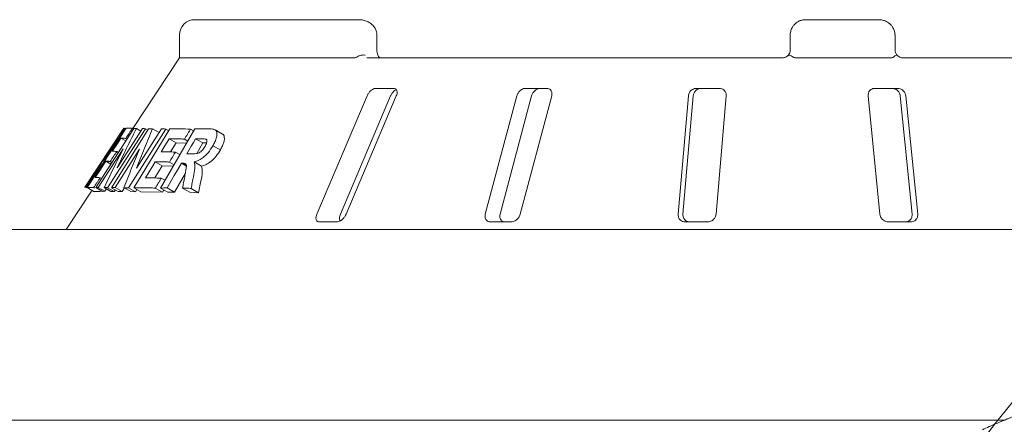
# Paper-space layout 'Blatt3' of a CAD drawing. Units: millimetres. Extents: x 5 to 415, y 5 to 292.
# Drawn here: x 272 to 298, y 212 to 223 of the extents above; entities that cross this region are included whole.
import ezdxf

# ---------------------------------------------------------------- set-up
doc = ezdxf.new("R2010")
doc.units = ezdxf.units.MM

psp = doc.layouts.new('Blatt3')

# ---------------------------------------------------------------- hatches: boundary and pattern name
at = {"linetype": 'Continuous', "lineweight": 0}
h = psp.add_hatch(dxfattribs=at)
h.set_pattern_fill('DIN 201 stal i żeliwo stalowe', style=0, pattern_type=2)
h.set_pattern_definition([(45, (0, 0), (-13.4704, 13.4704), []), (45, (4.49, 2e-323), (-13.4704, 13.4704), []), (45, (8.98, 4e-323), (-13.4704, 13.4704), []), (45, (13.47, 6e-323), (-13.4704, 13.4704), [])])
edge = h.paths.add_edge_path(flags=0)
edge.add_spline(control_points=[(329.0994, 186.6534), (329.0994, 186.6534), (329.0982, 186.6534), (329.0958, 186.6534), (329.0921, 186.6533), (329.0855, 186.6533), (329.0766, 186.6532), (329.0677, 186.6531), (329.0563, 186.653), (329.0431, 186.6528), (329.03, 186.6527), (329.0149, 186.6526), (328.9991, 186.6525), (328.9832, 186.6524), (328.9662, 186.6523), (328.9494, 186.6522)], knot_values=[0, 0, 0, 0, 0.0003313, 0.0003313, 0.0003313, 0.0008391, 0.0008391, 0.0008391, 0.0013469, 0.0013469, 0.0013469, 0.0018547, 0.0018547, 0.0018547, 0.0023625, 0.0023625, 0.0023625, 0.0023625], weights=[1, 1, 1, 1, 1, 1, 1, 1, 1, 1, 1, 1, 1, 1, 1, 1], degree=3, periodic=0)
edge.add_spline(control_points=[(328.9494, 186.6522), (327.713, 186.6464), (323.3549, 186.9998), (316.0191, 189.1421), (306.8833, 185.7642), (296.7787, 184.7437), (289.1198, 192.8681), (291.8141, 201.3267), (292.4823, 208.7887), (296.2035, 211.3087), (297.6019, 211.9519)], knot_values=[0.4608419, 0.4608419, 0.4608419, 0.4608419, 0.4873373, 0.5554924, 0.6152913, 0.6911831, 0.7586632, 0.8082253, 0.8723575, 0.904021, 0.904021, 0.904021, 0.904021], weights=[1, 1, 1, 1, 1, 1, 1, 1, 1, 1, 1], degree=3, periodic=0)
edge.add_spline(control_points=[(297.6019, 211.9519), (297.672, 211.9841), (297.7436, 212.0164), (297.8108, 212.046), (297.8388, 212.0584), (297.8666, 212.0705), (297.8911, 212.0812), (297.9027, 212.0862), (297.9137, 212.091), (297.9225, 212.0948), (297.9278, 212.0971), (297.9323, 212.099), (297.9352, 212.1003), (297.9376, 212.1013), (297.9389, 212.1019), (297.9389, 212.1019)], knot_values=[0, 0, 0, 0, 0.0023153, 0.0023153, 0.0023153, 0.0032749, 0.0032749, 0.0032749, 0.0037285, 0.0037285, 0.0037285, 0.004, 0.004, 0.004, 0.0042174, 0.0042174, 0.0042174, 0.0042174], weights=[1, 1, 1, 1, 1, 1, 1, 1, 1, 1, 1, 1, 1, 1, 1, 1], degree=3, periodic=0)
edge.add_spline(control_points=[(297.9389, 212.1019), (297.9389, 212.1019), (297.9385, 212.1017), (297.9378, 212.1014), (297.9361, 212.1007), (297.9323, 212.099), (297.9274, 212.0969), (297.9225, 212.0948), (297.9165, 212.0922), (297.91, 212.0894), (297.8942, 212.0825), (297.8753, 212.0743), (297.8559, 212.0659), (297.839, 212.0585), (297.8214, 212.0507), (297.8036, 212.0428), (297.7385, 212.0141), (297.6695, 211.983), (297.6019, 211.9519)], knot_values=[0, 0, 0, 0, 0.0001172, 0.0001172, 0.0001172, 0.0004123, 0.0004123, 0.0004123, 0.0007019, 0.0007019, 0.0007019, 0.001414, 0.001414, 0.001414, 0.0020331, 0.0020331, 0.0020331, 0.0043202, 0.0043202, 0.0043202, 0.0043202], weights=[1, 1, 1, 1, 1, 1, 1, 1, 1, 1, 1, 1, 1, 1, 1, 1, 1, 1, 1], degree=3, periodic=0)
edge.add_spline(control_points=[(297.6019, 211.9519), (296.5761, 211.4801), (295.6411, 210.9063), (294.8716, 210.2019)], knot_values=[0.095979, 0.095979, 0.095979, 0.095979, 0.1192037, 0.1192037, 0.1192037, 0.1192037], weights=[1, 1, 1, 1], degree=3, periodic=0)
edge.add_spline(control_points=[(294.8716, 210.2019), (295.6411, 210.9063), (296.5761, 211.4801), (297.6019, 211.9519)], knot_values=[0.8807963, 0.8807963, 0.8807963, 0.8807963, 0.904021, 0.904021, 0.904021, 0.904021], weights=[1, 1, 1, 1], degree=3, periodic=0)
edge.add_spline(control_points=[(297.6019, 211.9519), (297.7182, 212.0053), (297.837, 212.0581), (297.9493, 212.1064), (297.9791, 212.1192), (298.0086, 212.1317), (298.0369, 212.1437), (298.0693, 212.1574), (298.101, 212.1707), (298.1276, 212.1817), (298.1384, 212.1862), (298.1484, 212.1903), (298.1565, 212.1937), (298.1648, 212.1971), (298.1714, 212.1998), (298.1744, 212.2011), (298.1756, 212.2016), (298.1763, 212.2019), (298.1763, 212.2019)], knot_values=[0, 0, 0, 0, 0.0038399, 0.0038399, 0.0038399, 0.0048476, 0.0048476, 0.0048476, 0.0060037, 0.0060037, 0.0060037, 0.0064663, 0.0064663, 0.0064663, 0.0069377, 0.0069377, 0.0069377, 0.0071344, 0.0071344, 0.0071344, 0.0071344], weights=[1, 1, 1, 1, 1, 1, 1, 1, 1, 1, 1, 1, 1, 1, 1, 1, 1, 1, 1], degree=3, periodic=0)
edge.add_spline(control_points=[(298.1763, 212.2019), (298.1763, 212.2019), (298.1741, 212.201), (298.1703, 212.1994), (298.1655, 212.1974), (298.1581, 212.1944), (298.1495, 212.1908), (298.135, 212.1848), (298.1167, 212.1772), (298.0976, 212.1692), (298.0563, 212.152), (298.0095, 212.1322), (297.9623, 212.1119), (297.8463, 212.0622), (297.7226, 212.0074), (297.6019, 211.9519)], knot_values=[0, 0, 0, 0, 0.0003565, 0.0003565, 0.0003565, 0.0008027, 0.0008027, 0.0008027, 0.0015574, 0.0015574, 0.0015574, 0.0031894, 0.0031894, 0.0031894, 0.007236, 0.007236, 0.007236, 0.007236], weights=[1, 1, 1, 1, 1, 1, 1, 1, 1, 1, 1, 1, 1, 1, 1, 1], degree=3, periodic=0)
edge.add_spline(control_points=[(297.6019, 211.9519), (296.2035, 211.3087), (292.4823, 208.7887), (291.8141, 201.3267), (289.1198, 192.8681), (296.7787, 184.7437), (306.8833, 185.7642), (316.0191, 189.1421), (323.3549, 186.9998), (327.713, 186.6464), (328.9494, 186.6522)], knot_values=[0.095979, 0.095979, 0.095979, 0.095979, 0.1276425, 0.1917747, 0.2413368, 0.3088169, 0.3847087, 0.4445076, 0.5126627, 0.5391581, 0.5391581, 0.5391581, 0.5391581], weights=[1, 1, 1, 1, 1, 1, 1, 1, 1, 1, 1], degree=3, periodic=0)
edge.add_spline(control_points=[(328.9494, 186.6522), (328.9774, 186.6523), (329.0058, 186.6525), (329.0322, 186.6527), (329.0586, 186.653), (329.0838, 186.6532), (329.1056, 186.6535), (329.1275, 186.6537), (329.1466, 186.654), (329.1614, 186.6542), (329.1763, 186.6544), (329.1872, 186.6546), (329.1933, 186.6547), (329.1974, 186.6548), (329.1994, 186.6548), (329.1994, 186.6548)], knot_values=[0, 0, 0, 0, 0.0008394, 0.0008394, 0.0008394, 0.0016789, 0.0016789, 0.0016789, 0.0025184, 0.0025184, 0.0025184, 0.0033579, 0.0033579, 0.0033579, 0.0039055, 0.0039055, 0.0039055, 0.0039055], weights=[1, 1, 1, 1, 1, 1, 1, 1, 1, 1, 1, 1, 1, 1, 1, 1], degree=3, periodic=0)
edge.add_spline(control_points=[(329.1994, 186.6548), (329.1994, 186.6548), (329.1946, 186.6547), (329.1853, 186.6546), (329.1761, 186.6544), (329.1621, 186.6542), (329.1447, 186.654), (329.1272, 186.6537), (329.1057, 186.6535), (329.082, 186.6532), (329.0582, 186.653), (329.0316, 186.6527), (329.0043, 186.6525), (328.9864, 186.6524), (328.9679, 186.6523), (328.9494, 186.6522)], knot_values=[0, 0, 0, 0, 0.0008394, 0.0008394, 0.0008394, 0.0016787, 0.0016787, 0.0016787, 0.0025181, 0.0025181, 0.0025181, 0.0033576, 0.0033576, 0.0033576, 0.0039055, 0.0039055, 0.0039055, 0.0039055], weights=[1, 1, 1, 1, 1, 1, 1, 1, 1, 1, 1, 1, 1, 1, 1, 1], degree=3, periodic=0)
edge.add_spline(control_points=[(328.9494, 186.6522), (327.713, 186.6464), (326.225, 186.7671), (324.7208, 186.9996), (324.4494, 187.0442)], knot_values=[0.4608419, 0.4608419, 0.4608419, 0.4608419, 0.4873373, 0.4931601, 0.4931601, 0.4931601, 0.4931601], weights=[1, 1, 1, 1, 1], degree=3, periodic=0)
edge.add_spline(control_points=[(324.4494, 187.0442), (324.7208, 186.9996), (326.225, 186.7671), (327.713, 186.6464), (328.9494, 186.6522)], knot_values=[0.5068399, 0.5068399, 0.5068399, 0.5068399, 0.5126627, 0.5391581, 0.5391581, 0.5391581, 0.5391581], weights=[1, 1, 1, 1, 1], degree=3, periodic=0)
edge.add_spline(control_points=[(328.9494, 186.6522), (328.9605, 186.6523), (328.9716, 186.6523), (328.9824, 186.6524), (328.9988, 186.6525), (329.0147, 186.6526), (329.029, 186.6527), (329.0432, 186.6528), (329.0561, 186.653), (329.0666, 186.6531), (329.0771, 186.6532), (329.0854, 186.6533), (329.091, 186.6533), (329.0965, 186.6534), (329.0994, 186.6534), (329.0994, 186.6534)], knot_values=[0, 0, 0, 0, 0.0003314, 0.0003314, 0.0003314, 0.0008392, 0.0008392, 0.0008392, 0.0013469, 0.0013469, 0.0013469, 0.0018547, 0.0018547, 0.0018547, 0.0023625, 0.0023625, 0.0023625, 0.0023625], weights=[1, 1, 1, 1, 1, 1, 1, 1, 1, 1, 1, 1, 1, 1, 1, 1], degree=3, periodic=0)

# ---------------------------------------------------------------- linework, layer by layer
at = {"color": 7, "linetype": 'Continuous', "lineweight": 15}
for p, q in [((281.2584, 222.7019), (276.9684, 222.7019)), ((294.8825, 222.7019), (292.9684, 222.7019)), ((276.5684, 222.3019), (276.5684, 221.7019)), ((281.7385, 221.9019), (281.7385, 222.3019)), ((292.5684, 221.9019), (292.5684, 222.3019)), ((295.3149, 221.9019), (295.3149, 222.3019)), ((276.5684, 221.7019), (275.3429, 219.845)), ((276.5684, 221.7019), (281.1504, 221.7019)), ((281.4732, 221.7019), (292.3684, 221.7019)), ((292.5035, 221.7571), (292.5303, 221.7871)), ((292.7167, 221.7019), (295.2007, 221.7019)), ((295.5249, 221.7019), (305.7354, 221.7019)), ((282.176, 220.9019), (281.7164, 220.9019)), ((286.1875, 220.9019), (285.6383, 220.9019)), ((290.7089, 220.9019), (290.114, 220.9019)), ((295.3788, 220.9019), (294.7858, 220.9019)), ((281.4814, 220.7019), (280.1657, 217.6019)), ((280.7821, 217.6019), (282.0978, 220.7019)), ((280.9318, 217.6019), (282.2474, 220.7019)), ((285.404, 220.7019), (284.5797, 217.6019)), ((284.9659, 217.6019), (285.7903, 220.7019)), ((285.495, 217.6019), (286.3194, 220.7019)), ((289.8991, 220.7019), (289.632, 217.6019)), ((289.7571, 217.6019), (290.0243, 220.7019)), ((290.6234, 217.6019), (290.8906, 220.7019)), ((294.6075, 220.7019), (294.9189, 217.6019)), ((295.45, 220.7019), (295.7614, 217.6019)), ((295.9072, 217.6019), (295.5959, 220.7019)), ((275.1108, 219.8565), (274.0879, 218.3066)), ((274.1506, 218.3011), (275.1688, 219.8537)), ((274.3725, 218.2999), (275.3703, 219.8454)), ((275.6803, 219.8421), (274.6823, 218.2968)), ((274.7864, 218.2968), (275.7567, 219.8398)), ((274.9334, 218.8159), (275.5996, 219.8482)), ((275.1578, 219.8369), (275.1202, 219.8586)), ((275.1634, 219.86), (275.1387, 219.8479)), ((276.206, 219.8355), (275.2355, 218.2927)), ((275.3537, 219.8613), (275.3308, 219.8602)), ((275.3326, 219.851), (275.3627, 219.8336)), ((275.3759, 218.2923), (276.3131, 219.8368)), ((275.4394, 219.8499), (275.5569, 219.782)), ((275.4445, 218.8111), (276.0924, 219.8416)), ((275.6803, 219.8421), (275.7374, 219.8092)), ((275.8604, 219.8439), (276.0396, 219.7405)), ((276.0713, 218.2876), (276.9696, 219.8383)), ((276.206, 219.8355), (276.291, 219.7865)), ((276.857, 219.8313), (276.9383, 219.7843)), ((277.6946, 219.7011), (277.501, 219.8128)), ((275.0339, 219.5952), (275.1613, 219.5216)), ((275.1603, 219.5884), (275.1924, 219.5698)), ((276.2956, 219.579), (276.4795, 219.4728)), ((276.6985, 219.5703), (276.7853, 219.5202)), ((277.1787, 219.4702), (276.989, 219.5797)), ((275.0894, 219.3121), (274.4389, 218.304)), ((274.8621, 219.4184), (274.8775, 219.4095)), ((275.5185, 219.307), (274.8859, 218.3005)), ((276.4795, 219.4728), (276.3344, 219.2334)), ((276.7536, 219.4656), (276.4795, 219.4728)), ((277.1787, 219.4702), (277.0183, 219.1931)), ((277.2798, 219.4701), (277.1787, 219.4702)), ((277.4434, 219.3982), (277.638, 219.2858)), ((274.9243, 219.2455), (274.9671, 219.2208)), ((276.4611, 219.2292), (276.5828, 219.159)), ((274.5158, 218.9546), (274.0888, 218.3076)), ((274.555, 218.9925), (274.5906, 218.972)), ((274.6366, 218.9892), (274.7684, 218.9131)), ((274.7527, 218.9838), (274.7974, 218.958)), ((276.114, 218.8699), (275.9215, 218.5526)), ((275.9301, 218.9761), (276.114, 218.8699)), ((276.4047, 218.8632), (276.114, 218.8699)), ((276.3032, 218.9692), (276.4253, 218.8987)), ((276.6178, 218.9385), (276.7475, 218.8636)), ((276.6539, 218.9391), (276.7449, 218.8866)), ((276.951, 218.974), (277.1434, 218.8629)), ((274.4907, 218.5596), (274.5268, 218.5388)), ((276.0916, 218.5464), (276.1887, 218.4903)), ((276.7214, 218.6801), (276.4327, 218.1815)), ((274.0888, 218.3076), (274.088, 218.3066)), ((274.1506, 218.3011), (274.3246, 218.2007)), ((274.3191, 218.298), (274.3406, 218.2855)), ((274.3725, 218.2999), (274.548, 218.1986)), ((274.4389, 218.304), (274.6149, 218.2024)), ((274.5958, 218.3027), (274.7729, 218.2005)), ((274.6569, 218.2675), (274.6149, 218.2024)), ((274.6823, 218.2968), (274.8601, 218.1942)), ((274.7864, 218.2968), (274.9649, 218.1937)), ((274.8883, 218.2379), (274.8601, 218.1942)), ((274.8859, 218.3005), (275.0651, 218.197)), ((275.125, 218.2923), (275.0651, 218.197)), ((275.1136, 218.2989), (275.2945, 218.1945)), ((275.2355, 218.2927), (275.4173, 218.1877)), ((275.3759, 218.2923), (275.5588, 218.1867)), ((275.4545, 218.2468), (275.4173, 218.1877)), ((275.9338, 218.2863), (276.121, 218.1782)), ((276.0713, 218.2876), (276.2597, 218.1789)), ((276.1573, 218.238), (276.121, 218.1782)), ((276.243, 218.2911), (276.4327, 218.1815)), ((276.649, 218.2871), (276.8421, 218.1755)), ((276.8719, 218.2781), (277.067, 218.1654)), ((277.128, 218.4736), (277.067, 218.1654)), ((274.2615, 218.2064), (273.5984, 217.2019)), ((274.2623, 218.2074), (274.2619, 218.2061)), ((274.3072, 218.1989), (274.2847, 218.2065)), ((274.4942, 218.1968), (274.3246, 218.2007)), ((274.6149, 218.2024), (274.548, 218.1986)), ((274.8601, 218.1942), (274.7729, 218.2005)), ((275.0651, 218.197), (274.9649, 218.1937)), ((275.4173, 218.1877), (275.2945, 218.1945)), ((276.121, 218.1782), (275.5588, 218.1867)), ((276.4327, 218.1815), (276.2597, 218.1789)), ((277.067, 218.1654), (276.8421, 218.1755)), ((264.5184, 217.2019), (312.8861, 217.2019)), ((280.2313, 217.4019), (280.691, 217.4019)), ((284.7079, 217.4019), (285.2571, 217.4019)), ((289.8125, 217.4019), (290.4073, 217.4019)), ((295.1373, 217.4019), (295.7303, 217.4019)), ((298.1763, 212.2019), (264.9184, 212.2019))]:
    psp.add_line(p, q, dxfattribs=at)
at = {"color": 7, "linetype": 'Continuous', "lineweight": 15, "flags": 128}
for points in [[(275.0339, 219.5952), (274.9774, 219.5091), (274.8928, 219.38), (274.8082, 219.2509)], [(276.2956, 219.579), (276.2437, 219.4933), (276.1657, 219.3648), (276.0878, 219.2363)], [(276.989, 219.5797), (276.932, 219.4813), (276.8751, 219.383), (276.7611, 219.1862)], [(274.6366, 218.9892), (274.5674, 218.8836), (274.4982, 218.778), (274.3597, 218.5668)], [(275.9301, 218.9761), (275.8663, 218.871), (275.7705, 218.7132), (275.6748, 218.5554)], [(276.6178, 218.9385), (276.5241, 218.7766), (276.4304, 218.6148), (276.243, 218.2911)]]:
    psp.add_lwpolyline(points, dxfattribs=at)
at = {"color": 7, "linetype": 'Continuous', "lineweight": 0}
psp.add_circle((317.4684, 196.8539), 24.7826, dxfattribs=at)
at = {"color": 7, "linetype": 'Continuous', "lineweight": 15}
psp.add_arc((276.9684, 222.3019), 0.4, 90, 180, dxfattribs=at)
for points, knots in [([(281.7358, 222.3017), (281.7349, 222.3301), (281.7328, 222.3913), (281.6947, 222.4784), (281.6356, 222.5571), (281.557, 222.6212), (281.4607, 222.6694), (281.3586, 222.6973), (281.2891, 222.7005), (281.2584, 222.7019)], [0, 0, 0, 0, 0.1220275, 0.2637783, 0.402672, 0.5460569, 0.6991199, 0.8666826, 1, 1, 1, 1]), ([(292.5684, 222.3019), (292.5685, 222.3061), (292.5689, 222.3468), (292.582, 222.422), (292.6221, 222.5081), (292.6861, 222.5922), (292.77, 222.656), (292.8578, 222.6885), (292.9115, 222.6983), (292.9381, 222.7009), (292.9521, 222.7016), (292.9596, 222.7018), (292.9637, 222.7018), (292.9659, 222.7019), (292.9673, 222.7019), (292.9681, 222.7019), (292.9684, 222.7019)], [0, 0, 0, 0, 0.0189268, 0.1835155, 0.3390625, 0.451557, 0.6795325, 0.840738, 0.9157348, 0.9547814, 0.975639, 0.9868605, 0.9929104, 0.9961743, 0.9980777, 1, 1, 1, 1]), ([(294.8825, 222.7019), (294.8829, 222.7019), (294.8838, 222.7019), (294.8853, 222.7019), (294.8876, 222.7018), (294.892, 222.7018), (294.9001, 222.7016), (294.9151, 222.7009), (294.9436, 222.6983), (295.0013, 222.6885), (295.0955, 222.656), (295.1857, 222.5922), (295.2543, 222.5081), (295.2973, 222.422), (295.3114, 222.3468), (295.3118, 222.3061), (295.3119, 222.3019)], [0, 0, 0, 0, 0.0019223, 0.0038257, 0.0070896, 0.0131395, 0.024361, 0.0452186, 0.0842652, 0.159262, 0.3204675, 0.548443, 0.6609375, 0.8164845, 0.9810732, 1, 1, 1, 1]), ([(281.8203, 221.7023), (281.8198, 221.7019), (281.819, 221.7011), (281.7983, 221.7143), (281.772, 221.7496), (281.7503, 221.8036), (281.7383, 221.8583), (281.7398, 221.892), (281.7403, 221.9018)], [0, 0, 0, 0, 0.2239171, 0.4133656, 0.5790062, 0.7488216, 0.9267698, 1, 1, 1, 1]), ([(292.5204, 221.7718), (292.5218, 221.7735), (292.5376, 221.7924), (292.5619, 221.8345), (292.5662, 221.8794), (292.5684, 221.9019)], [0, 0, 0, 0, 0.04689072, 0.52345044, 1, 1, 1, 1]), ([(295.3615, 221.7774), (295.3537, 221.7861), (295.3295, 221.8132), (295.3145, 221.8665), (295.3155, 221.907), (295.3159, 221.9225)], [0, 0, 0, 0, 0.2268776, 0.7058646, 1, 1, 1, 1]), ([(281.2104, 221.7219), (281.2004, 221.7161), (281.1794, 221.704), (281.1603, 221.7026), (281.1504, 221.7019)], [0, 0, 0, 0, 0.475957, 1, 1, 1, 1]), ([(281.2104, 221.7219), (281.2289, 221.7329), (281.2659, 221.7548), (281.3305, 221.7735), (281.3861, 221.7782), (281.418, 221.7745), (281.4301, 221.7719), (281.4304, 221.7718)], [0, 0, 0, 0, 0.2692573, 0.5383994, 0.8116832, 0.9954914, 1, 1, 1, 1]), ([(292.3684, 221.7019), (292.3844, 221.7029), (292.4044, 221.7043), (292.442, 221.7147), (292.4833, 221.7342), (292.5073, 221.7586), (292.5204, 221.7718)], [0, 0, 0, 0, 0.2378406, 0.2964984, 0.6169123, 1, 1, 1, 1]), ([(292.6445, 221.7219), (292.628, 221.7329), (292.5951, 221.7549), (292.5553, 221.7735), (292.5311, 221.7782), (292.5227, 221.7745), (292.5205, 221.7719), (292.5204, 221.7718)], [0, 0, 0, 0, 0.2694389, 0.5387621, 0.8120572, 0.9954914, 1, 1, 1, 1]), ([(292.7167, 221.7019), (292.7043, 221.7026), (292.6808, 221.704), (292.6569, 221.7136), (292.6464, 221.7206), (292.6445, 221.7219)], [0, 0, 0, 0, 0.4812557, 0.9062959, 1, 1, 1, 1]), ([(295.2695, 221.7219), (295.26, 221.7161), (295.2398, 221.704), (295.2141, 221.7026), (295.2007, 221.7019)], [0, 0, 0, 0, 0.475957, 1, 1, 1, 1]), ([(295.2695, 221.7219), (295.2841, 221.7329), (295.3132, 221.7548), (295.3434, 221.7735), (295.3578, 221.7782), (295.3597, 221.7745), (295.3593, 221.7719), (295.3593, 221.7718)], [0, 0, 0, 0, 0.2692573, 0.5383994, 0.8116832, 0.9954914, 1, 1, 1, 1]), ([(295.3593, 221.7718), (295.3596, 221.7716), (295.3743, 221.758), (295.4056, 221.7341), (295.4584, 221.7107), (295.4996, 221.7025), (295.5192, 221.702), (295.5249, 221.7019)], [0, 0, 0, 0, 0.0069748, 0.3829264, 0.7031582, 0.9137683, 1, 1, 1, 1]), ([(281.7164, 220.9019), (281.7086, 220.9014), (281.6863, 220.9001), (281.645, 220.8855), (281.5952, 220.854), (281.546, 220.8074), (281.5064, 220.7543), (281.4888, 220.7175), (281.4814, 220.7019)], [0, 0, 0, 0, 0.0873073, 0.2521913, 0.4232162, 0.6147711, 0.8371543, 1, 1, 1, 1]), ([(282.0978, 220.7019), (282.1086, 220.7235), (282.1326, 220.7716), (282.1847, 220.8334), (282.2265, 220.8613), (282.2425, 220.872)], [0, 0, 0, 0, 0.335298, 0.74451, 1, 1, 1, 1]), ([(282.2474, 220.7019), (282.2551, 220.7236), (282.272, 220.7719), (282.269, 220.8343), (282.2438, 220.8796), (282.2103, 220.8996), (282.1845, 220.9013), (282.176, 220.9019)], [0, 0, 0, 0, 0.2271985, 0.5045488, 0.70268419, 0.90180797, 1, 1, 1, 1]), ([(285.6383, 220.9019), (285.6291, 220.9014), (285.6026, 220.9001), (285.5564, 220.8855), (285.504, 220.854), (285.456, 220.8074), (285.4212, 220.7543), (285.4092, 220.7175), (285.404, 220.7019)], [0, 0, 0, 0, 0.08730733, 0.2521913, 0.42321624, 0.61477114, 0.83715425, 1, 1, 1, 1]), ([(285.7903, 220.7019), (285.7979, 220.7236), (285.8149, 220.7719), (285.8654, 220.8343), (285.9287, 220.8796), (285.9828, 220.8996), (286.0141, 220.9013), (286.0245, 220.9019)], [0, 0, 0, 0, 0.2272546, 0.5046058, 0.7025958, 0.9015691, 1, 1, 1, 1]), ([(286.3194, 220.7019), (286.3232, 220.7236), (286.3319, 220.7719), (286.3136, 220.8343), (286.2731, 220.8796), (286.2287, 220.8996), (286.1978, 220.9013), (286.1875, 220.9019)], [0, 0, 0, 0, 0.2271985, 0.5045488, 0.7026842, 0.901808, 1, 1, 1, 1]), ([(290.114, 220.9019), (290.1041, 220.9014), (290.0754, 220.9001), (290.0281, 220.8855), (289.9773, 220.854), (289.9344, 220.8074), (289.9072, 220.7543), (289.9015, 220.7175), (289.8991, 220.7019)], [0, 0, 0, 0, 0.0873073, 0.2521913, 0.4232162, 0.6147711, 0.8371543, 1, 1, 1, 1]), ([(290.0243, 220.7019), (290.0282, 220.7236), (290.0369, 220.7719), (290.0793, 220.8343), (290.1393, 220.8796), (290.1942, 220.8996), (290.228, 220.9013), (290.2392, 220.9019)], [0, 0, 0, 0, 0.2272546, 0.5046058, 0.7025958, 0.9015691, 1, 1, 1, 1]), ([(290.8906, 220.7019), (290.8904, 220.7236), (290.89, 220.7719), (290.858, 220.8343), (290.8055, 220.8796), (290.7537, 220.8996), (290.72, 220.9013), (290.7089, 220.9019)], [0, 0, 0, 0, 0.2271985, 0.5045488, 0.7026842, 0.901808, 1, 1, 1, 1]), ([(294.7858, 220.9019), (294.7759, 220.9014), (294.7474, 220.9001), (294.7027, 220.8855), (294.6575, 220.854), (294.6232, 220.8074), (294.6058, 220.7543), (294.607, 220.7175), (294.6075, 220.7019)], [0, 0, 0, 0, 0.0873073, 0.2521913, 0.4232162, 0.6147711, 0.8371543, 1, 1, 1, 1]), ([(295.233, 220.9019), (295.2429, 220.9014), (295.2716, 220.9001), (295.319, 220.8854), (295.37, 220.8539), (295.4134, 220.8073), (295.4412, 220.7543), (295.4474, 220.7174), (295.45, 220.7019)], [0, 0, 0, 0, 0.0876533, 0.2526418, 0.4236864, 0.6151767, 0.8374328, 1, 1, 1, 1]), ([(295.5959, 220.7019), (295.5917, 220.7236), (295.5823, 220.7719), (295.5391, 220.8343), (295.4787, 220.8796), (295.4237, 220.8996), (295.39, 220.9013), (295.3788, 220.9019)], [0, 0, 0, 0, 0.2271985, 0.5045488, 0.70268419, 0.90180797, 1, 1, 1, 1]), ([(275.1187, 219.8559), (275.1206, 219.8547), (275.1238, 219.8526), (275.1035, 219.8072), (275.054, 219.7211), (274.9845, 219.6075), (274.9174, 219.5026), (274.8749, 219.4379), (274.8621, 219.4184)], [0, 0, 0, 0, 0.2705992, 0.4377336, 0.6064414, 0.7590681, 0.9274857, 1, 1, 1, 1]), ([(275.4394, 219.8499), (275.3965, 219.7642), (275.3106, 219.5929), (275.1411, 219.2488), (275.0165, 218.989), (274.9334, 218.8159)], [0, 0, 0, 0, 0.2500152, 0.5000304, 1, 1, 1, 1]), ([(275.111, 219.8564), (275.1112, 219.8567), (275.1121, 219.8587), (275.1158, 219.8589), (275.1189, 219.859)], [0, 0, 0, 0, 0.1708149, 1, 1, 1, 1]), ([(275.3326, 219.851), (275.3182, 219.8291), (275.2895, 219.7853), (275.2321, 219.6978), (275.189, 219.6321), (275.1603, 219.5884)], [0, 0, 0, 0, 0.2500013, 0.5000025, 1, 1, 1, 1]), ([(275.1688, 219.8537), (275.1799, 219.8552), (275.202, 219.8582), (275.2534, 219.8594), (275.3009, 219.8544), (275.3326, 219.851)], [0, 0, 0, 0, 0.250048, 0.5000961, 1, 1, 1, 1]), ([(275.3703, 219.8454), (275.3759, 219.8459), (275.387, 219.8469), (275.4098, 219.8485), (275.4276, 219.8493), (275.4394, 219.8499)], [0, 0, 0, 0, 0.2500671, 0.5001342, 1, 1, 1, 1]), ([(275.8604, 219.8439), (275.825, 219.7583), (275.7542, 219.5872), (275.6147, 219.2435), (275.5126, 218.984), (275.4445, 218.8111)], [0, 0, 0, 0, 0.2500409, 0.5000817, 1, 1, 1, 1]), ([(275.5996, 219.8482), (275.6062, 219.8478), (275.6193, 219.847), (275.646, 219.8451), (275.6666, 219.8433), (275.6803, 219.8421)], [0, 0, 0, 0, 0.2501179, 0.5002357, 1, 1, 1, 1]), ([(275.7567, 219.8398), (275.7652, 219.8403), (275.7821, 219.8412), (275.8165, 219.8427), (275.8428, 219.8434), (275.8604, 219.8439)], [0, 0, 0, 0, 0.2501572, 0.5003145, 1, 1, 1, 1]), ([(276.0924, 219.8416), (276.1018, 219.8412), (276.1204, 219.8404), (276.1581, 219.8385), (276.1869, 219.8367), (276.206, 219.8355)], [0, 0, 0, 0, 0.2502351, 0.5004702, 1, 1, 1, 1]), ([(276.3131, 219.8368), (276.3561, 219.838), (276.4421, 219.8406), (276.6205, 219.8408), (276.7625, 219.8351), (276.857, 219.8313)], [0, 0, 0, 0, 0.2503569, 0.5007138, 1, 1, 1, 1]), ([(276.857, 219.8313), (276.8438, 219.8095), (276.8174, 219.766), (276.7646, 219.679), (276.7249, 219.6138), (276.6985, 219.5703)], [0, 0, 0, 0, 0.2500017, 0.5000035, 1, 1, 1, 1]), ([(276.9696, 219.8383), (276.9995, 219.8392), (277.0594, 219.841), (277.181, 219.8431), (277.2747, 219.8426), (277.3372, 219.8424)], [0, 0, 0, 0, 0.25049199, 0.50098398, 1, 1, 1, 1]), ([(277.3372, 219.8424), (277.3784, 219.8404), (277.4497, 219.8371), (277.5307, 219.804), (277.5552, 219.7262), (277.5446, 219.6234), (277.5045, 219.5088), (277.4613, 219.4306), (277.4434, 219.3982)], [0, 0, 0, 0, 0.25439613, 0.43905146, 0.5818222, 0.72398173, 0.88558909, 1, 1, 1, 1]), ([(274.9384, 219.5951), (274.9168, 219.5623), (274.8735, 219.4967), (274.787, 219.3656), (274.7221, 219.2673), (274.6788, 219.2017)], [0, 0, 0, 0, 0.2500002, 0.5000005, 1, 1, 1, 1]), ([(274.8301, 219.4027), (274.8482, 219.4303), (274.8786, 219.4767), (274.9134, 219.5322), (274.9344, 219.5674), (274.9407, 219.5792), (274.9437, 219.5848)], [0, 0, 0, 0, 0.3365, 0.5637499, 0.7900356, 1, 1, 1, 1]), ([(274.9429, 219.5966), (274.9424, 219.5966), (274.9414, 219.5965), (274.9398, 219.596), (274.939, 219.5955), (274.9384, 219.5951)], [0, 0, 0, 0, 0.25000235, 0.5000047, 1, 1, 1, 1]), ([(274.9437, 219.5848), (274.9448, 219.5879), (274.947, 219.5939), (274.9457, 219.5955), (274.9448, 219.5958), (274.9444, 219.5959)], [0, 0, 0, 0, 0.3455051, 0.6897098, 1, 1, 1, 1]), ([(275.1603, 219.5884), (275.1484, 219.5899), (275.1246, 219.5928), (275.0808, 219.5962), (275.0526, 219.5956), (275.0339, 219.5952)], [0, 0, 0, 0, 0.2500452, 0.5000903, 1, 1, 1, 1]), ([(276.6985, 219.5703), (276.6636, 219.5719), (276.5939, 219.5752), (276.458, 219.5792), (276.3605, 219.5791), (276.2956, 219.579)], [0, 0, 0, 0, 0.25036406, 0.50072813, 1, 1, 1, 1]), ([(277.1269, 219.5803), (277.1153, 219.5803), (277.092, 219.5804), (277.0459, 219.5803), (277.0118, 219.5799), (276.989, 219.5797)], [0, 0, 0, 0, 0.2504955, 0.500991, 1, 1, 1, 1]), ([(277.2662, 219.5669), (277.2482, 219.5711), (277.2176, 219.5784), (277.1691, 219.5795), (277.141, 219.58), (277.1269, 219.5803)], [0, 0, 0, 0, 0.413084, 0.7064971, 1, 1, 1, 1]), ([(277.2397, 219.3841), (277.2553, 219.4134), (277.2806, 219.4609), (277.2906, 219.5167), (277.2849, 219.5501), (277.2722, 219.5615), (277.2662, 219.5669)], [0, 0, 0, 0, 0.35628559, 0.57900326, 0.80148138, 1, 1, 1, 1]), ([(277.694, 219.7), (277.6962, 219.6992), (277.7159, 219.6917), (277.7389, 219.6568), (277.7481, 219.5852), (277.7334, 219.4945), (277.6964, 219.392), (277.6575, 219.3212), (277.638, 219.2858)], [0, 0, 0, 0, 0.0244555, 0.2202031, 0.4148512, 0.610126, 0.8054589, 1, 1, 1, 1]), ([(274.8621, 219.4184), (274.8199, 219.3553), (274.7497, 219.2501), (274.6619, 219.1266), (274.5975, 219.0408), (274.5679, 219.0057), (274.5571, 218.9946), (274.555, 218.9925)], [0, 0, 0, 0, 0.2873085, 0.4787329, 0.6699352, 0.9374563, 1, 1, 1, 1]), ([(274.5958, 218.3027), (274.6362, 218.3873), (274.7171, 218.5565), (274.8807, 218.8936), (275.0059, 219.1447), (275.0894, 219.3121)], [0, 0, 0, 0, 0.2500148, 0.5000295, 1, 1, 1, 1]), ([(274.6831, 219.2034), (274.6847, 219.2041), (274.6876, 219.2053), (274.6927, 219.2071), (274.7089, 219.2265), (274.736, 219.2637), (274.7708, 219.3138), (274.8029, 219.3617), (274.8225, 219.3913), (274.8301, 219.4027)], [0, 0, 0, 0, 0.25623, 0.4669753, 0.5913109, 0.7167048, 0.8260305, 0.9332439, 1, 1, 1, 1]), ([(275.1136, 218.2989), (275.1467, 218.3834), (275.2128, 218.5524), (275.3469, 218.8891), (275.4499, 219.1398), (275.5185, 219.307)], [0, 0, 0, 0, 0.2500401, 0.5000803, 1, 1, 1, 1]), ([(276.8917, 219.1868), (276.9174, 219.1873), (276.9634, 219.1881), (277.0236, 219.1901), (277.0767, 219.2063), (277.1243, 219.2385), (277.1697, 219.2825), (277.2089, 219.3333), (277.23, 219.368), (277.2397, 219.3841)], [0, 0, 0, 0, 0.2566916, 0.4605911, 0.5861822, 0.6912529, 0.796218, 0.905655, 1, 1, 1, 1]), ([(277.4434, 219.3982), (277.4033, 219.3348), (277.3368, 219.2296), (277.2142, 219.1067), (277.0952, 219.0214), (277.0086, 218.9868), (276.96, 218.976), (276.951, 218.974)], [0, 0, 0, 0, 0.28877931, 0.47988938, 0.67053964, 0.93886801, 1, 1, 1, 1]), ([(277.638, 219.2858), (277.6041, 219.2315), (277.5529, 219.1497), (277.4663, 219.0518), (277.3751, 218.9678), (277.2587, 218.893), (277.1819, 218.8729), (277.1434, 218.8629)], [0, 0, 0, 0, 0.2485006, 0.3740438, 0.4996851, 0.7495077, 1, 1, 1, 1]), ([(274.6788, 219.2017), (274.6791, 219.2019), (274.6796, 219.2023), (274.6809, 219.203), (274.6822, 219.2032), (274.6831, 219.2034)], [0, 0, 0, 0, 0.2500021, 0.5000041, 1, 1, 1, 1]), ([(274.9243, 219.2455), (274.91, 219.2237), (274.8814, 219.1801), (274.8242, 219.0929), (274.7813, 219.0275), (274.7527, 218.9838)], [0, 0, 0, 0, 0.250001, 0.500002, 1, 1, 1, 1]), ([(274.8082, 219.2509), (274.8167, 219.2513), (274.8337, 219.2519), (274.871, 219.2511), (274.903, 219.2477), (274.9243, 219.2455)], [0, 0, 0, 0, 0.2500416, 0.5000833, 1, 1, 1, 1]), ([(276.0878, 219.2363), (276.1179, 219.2364), (276.1781, 219.2368), (276.3012, 219.2354), (276.3972, 219.2317), (276.4611, 219.2292)], [0, 0, 0, 0, 0.2503536, 0.5007072, 1, 1, 1, 1]), ([(276.4611, 219.2292), (276.4479, 219.2076), (276.4216, 219.1642), (276.369, 219.0775), (276.3296, 219.0125), (276.3032, 218.9692)], [0, 0, 0, 0, 0.2500013, 0.5000027, 1, 1, 1, 1]), ([(276.7611, 219.1862), (276.7719, 219.1863), (276.7936, 219.1866), (276.837, 219.1869), (276.8698, 219.1868), (276.8917, 219.1868)], [0, 0, 0, 0, 0.2504871, 0.5009743, 1, 1, 1, 1]), ([(274.555, 218.9925), (274.5411, 218.9687), (274.5129, 218.9201), (274.4345, 218.7905), (274.3657, 218.6789), (274.3207, 218.6058)], [0, 0, 0, 0, 0.2511295, 0.5102994, 1, 1, 1, 1]), ([(274.3236, 218.6462), (274.3479, 218.6847), (274.3966, 218.7616), (274.4591, 218.8599), (274.5023, 218.9285), (274.5179, 218.9552), (274.517, 218.9551), (274.5165, 218.955)], [0, 0, 0, 0, 0.2520467, 0.5043104, 0.6488304, 0.7947211, 1, 1, 1, 1]), ([(274.5165, 218.955), (274.5164, 218.955), (274.5163, 218.9549), (274.516, 218.9548), (274.5159, 218.9547), (274.5158, 218.9546)], [0, 0, 0, 0, 0.250002, 0.500004, 1, 1, 1, 1]), ([(274.7527, 218.9838), (274.7419, 218.9851), (274.7202, 218.9875), (274.6801, 218.9902), (274.654, 218.9896), (274.6366, 218.9892)], [0, 0, 0, 0, 0.2500411, 0.5000821, 1, 1, 1, 1]), ([(276.3032, 218.9692), (276.271, 218.9705), (276.2067, 218.9732), (276.081, 218.9765), (275.9904, 218.9763), (275.9301, 218.9761)], [0, 0, 0, 0, 0.2503498, 0.5006996, 1, 1, 1, 1]), ([(276.6539, 218.9391), (276.6509, 218.939), (276.6449, 218.9389), (276.6328, 218.9387), (276.6238, 218.9386), (276.6178, 218.9385)], [0, 0, 0, 0, 0.2504713, 0.5009426, 1, 1, 1, 1]), ([(276.7119, 218.628), (276.7189, 218.6667), (276.7331, 218.7443), (276.751, 218.8433), (276.7472, 218.9122), (276.7112, 218.9386), (276.675, 218.9389), (276.6539, 218.9391)], [0, 0, 0, 0, 0.25355128, 0.50729205, 0.65139192, 0.79701652, 1, 1, 1, 1]), ([(276.951, 218.974), (276.959, 218.9499), (276.9753, 218.9007), (276.9718, 218.7704), (276.9488, 218.6586), (276.9339, 218.5857)], [0, 0, 0, 0, 0.2512982, 0.5119549, 1, 1, 1, 1]), ([(277.1434, 218.8629), (277.155, 218.8099), (277.1784, 218.7033), (277.1449, 218.5505), (277.128, 218.4736)], [0, 0, 0, 0, 0.4968062, 1, 1, 1, 1]), ([(274.111, 218.3068), (274.1463, 218.3634), (274.1992, 218.4485), (274.2702, 218.5615), (274.3058, 218.618), (274.3236, 218.6462)], [0, 0, 0, 0, 0.4999973, 0.7499983, 1, 1, 1, 1]), ([(274.3207, 218.6058), (274.2894, 218.5548), (274.2424, 218.4783), (274.18, 218.376), (274.1489, 218.3248), (274.1333, 218.2992)], [0, 0, 0, 0, 0.4999985, 0.749999, 1, 1, 1, 1]), ([(274.4907, 218.5596), (274.4764, 218.5378), (274.4478, 218.4942), (274.3906, 218.407), (274.3477, 218.3416), (274.3191, 218.298)], [0, 0, 0, 0, 0.2500012, 0.5000023, 1, 1, 1, 1]), ([(274.3597, 218.5668), (274.3692, 218.5671), (274.3883, 218.5678), (274.4302, 218.5666), (274.4665, 218.5624), (274.4907, 218.5596)], [0, 0, 0, 0, 0.250044, 0.500088, 1, 1, 1, 1]), ([(275.6748, 218.5554), (275.7083, 218.5556), (275.7753, 218.556), (275.9127, 218.5541), (276.0201, 218.5495), (276.0916, 218.5464)], [0, 0, 0, 0, 0.2503512, 0.5007024, 1, 1, 1, 1]), ([(276.0916, 218.5464), (276.0785, 218.5247), (276.0522, 218.4814), (275.9995, 218.3947), (275.9601, 218.3297), (275.9338, 218.2863)], [0, 0, 0, 0, 0.2500015, 0.5000031, 1, 1, 1, 1]), ([(276.649, 218.2871), (276.6541, 218.3156), (276.6645, 218.3725), (276.6853, 218.4862), (276.7013, 218.5713), (276.7119, 218.628)], [0, 0, 0, 0, 0.2501602, 0.5003203, 1, 1, 1, 1]), ([(276.9339, 218.5857), (276.9286, 218.5601), (276.9182, 218.5089), (276.8975, 218.4064), (276.8821, 218.3294), (276.8719, 218.2781)], [0, 0, 0, 0, 0.25015475, 0.50030949, 1, 1, 1, 1]), ([(274.0879, 218.3065), (274.0877, 218.3062), (274.0871, 218.305), (274.0872, 218.3034), (274.0872, 218.3023)], [0, 0, 0, 0, 0.3333389, 1, 1, 1, 1]), ([(274.1333, 218.2992), (274.1312, 218.3), (274.127, 218.3016), (274.1192, 218.3044), (274.1143, 218.3058), (274.111, 218.3068)], [0, 0, 0, 0, 0.2500108, 0.5000217, 1, 1, 1, 1]), ([(274.3191, 218.298), (274.3024, 218.2999), (274.2692, 218.3039), (274.2099, 218.307), (274.1743, 218.3035), (274.1506, 218.3011)], [0, 0, 0, 0, 0.2500454, 0.5000908, 1, 1, 1, 1]), ([(274.4389, 218.304), (274.4332, 218.3037), (274.4219, 218.3033), (274.3995, 218.302), (274.3833, 218.3008), (274.3725, 218.2999)], [0, 0, 0, 0, 0.25006364, 0.50012729, 1, 1, 1, 1]), ([(274.6823, 218.2968), (274.6749, 218.2974), (274.6601, 218.2987), (274.6311, 218.3008), (274.6099, 218.302), (274.5958, 218.3027)], [0, 0, 0, 0, 0.2501092, 0.5002183, 1, 1, 1, 1]), ([(274.8859, 218.3005), (274.8775, 218.3003), (274.8606, 218.2999), (274.8272, 218.2988), (274.8027, 218.2976), (274.7864, 218.2968)], [0, 0, 0, 0, 0.25014904, 0.50029807, 1, 1, 1, 1]), ([(275.2355, 218.2927), (275.2251, 218.2934), (275.2045, 218.2946), (275.1636, 218.2968), (275.1336, 218.2981), (275.1136, 218.2989)], [0, 0, 0, 0, 0.25021857, 0.50043714, 1, 1, 1, 1]), ([(275.9338, 218.2863), (275.8848, 218.2885), (275.787, 218.2929), (275.5981, 218.297), (275.4647, 218.2942), (275.3759, 218.2923)], [0, 0, 0, 0, 0.2503374, 0.5006748, 1, 1, 1, 1]), ([(276.243, 218.2911), (276.2285, 218.2909), (276.1995, 218.2906), (276.1421, 218.2896), (276.0996, 218.2884), (276.0713, 218.2876)], [0, 0, 0, 0, 0.2504375, 0.500875, 1, 1, 1, 1]), ([(276.8719, 218.2781), (276.853, 218.279), (276.8154, 218.2809), (276.7408, 218.2841), (276.6856, 218.2859), (276.649, 218.2871)], [0, 0, 0, 0, 0.2505857, 0.5011714, 1, 1, 1, 1]), ([(280.1657, 217.6019), (280.1581, 217.5802), (280.141, 217.5318), (280.1426, 217.4695), (280.1661, 217.4237), (280.1986, 217.404), (280.2236, 217.4024), (280.2313, 217.4019)], [0, 0, 0, 0, 0.2253224, 0.5024503, 0.7051473, 0.9089937, 1, 1, 1, 1]), ([(280.691, 217.4019), (280.698, 217.4022), (280.7199, 217.4033), (280.7608, 217.4166), (280.812, 217.4469), (280.8633, 217.493), (280.9054, 217.547), (280.9238, 217.5853), (280.9318, 217.6019)], [0, 0, 0, 0, 0.0768661, 0.23854, 0.4088526, 0.6022529, 0.8284882, 1, 1, 1, 1]), ([(280.7838, 217.4318), (280.7793, 217.4366), (280.7653, 217.4518), (280.7577, 217.4934), (280.7617, 217.5468), (280.7759, 217.5853), (280.7821, 217.6019)], [0, 0, 0, 0, 0.1328328, 0.4164261, 0.7482343, 1, 1, 1, 1]), ([(284.5797, 217.6019), (284.5758, 217.5802), (284.5671, 217.5318), (284.5844, 217.4695), (284.624, 217.4237), (284.668, 217.404), (284.6985, 217.4024), (284.7079, 217.4019)], [0, 0, 0, 0, 0.2253224, 0.5024503, 0.7051473, 0.9089937, 1, 1, 1, 1]), ([(285.094, 217.4019), (285.086, 217.4022), (285.0613, 217.4033), (285.0237, 217.4166), (284.9872, 217.4468), (284.9627, 217.4929), (284.9549, 217.5469), (284.9626, 217.5853), (284.9659, 217.6019)], [0, 0, 0, 0, 0.0766072, 0.2382, 0.4084919, 0.6019353, 0.8282668, 1, 1, 1, 1]), ([(285.2571, 217.4019), (285.2653, 217.4022), (285.291, 217.4033), (285.3364, 217.4166), (285.3899, 217.4469), (285.4397, 217.493), (285.4767, 217.547), (285.4895, 217.5853), (285.495, 217.6019)], [0, 0, 0, 0, 0.0768661, 0.23854, 0.4088526, 0.6022529, 0.8284882, 1, 1, 1, 1]), ([(289.632, 217.6019), (289.6321, 217.5802), (289.6325, 217.5318), (289.6641, 217.4695), (289.7167, 217.4237), (289.7686, 217.404), (289.8021, 217.4024), (289.8125, 217.4019)], [0, 0, 0, 0, 0.2253224, 0.5024503, 0.7051473, 0.9089937, 1, 1, 1, 1]), ([(289.9376, 217.4019), (289.9289, 217.4022), (289.9018, 217.4033), (289.8581, 217.4166), (289.8121, 217.4468), (289.7759, 217.4929), (289.7564, 217.5469), (289.7569, 217.5853), (289.7571, 217.6019)], [0, 0, 0, 0, 0.0766072, 0.2382, 0.4084919, 0.6019353, 0.8282668, 1, 1, 1, 1]), ([(290.4073, 217.4019), (290.4162, 217.4022), (290.4436, 217.4033), (290.4899, 217.4166), (290.5414, 217.4469), (290.5857, 217.493), (290.6147, 217.547), (290.6208, 217.5853), (290.6234, 217.6019)], [0, 0, 0, 0, 0.0768661, 0.23854, 0.4088526, 0.6022529, 0.8284882, 1, 1, 1, 1]), ([(294.9189, 217.6019), (294.9231, 217.5802), (294.9325, 217.5318), (294.9759, 217.4695), (295.0372, 217.4237), (295.093, 217.404), (295.1268, 217.4024), (295.1373, 217.4019)], [0, 0, 0, 0, 0.2253224, 0.5024503, 0.7051473, 0.9089937, 1, 1, 1, 1]), ([(295.7614, 217.6019), (295.7615, 217.5802), (295.7619, 217.5318), (295.7312, 217.4695), (295.6796, 217.4237), (295.6281, 217.404), (295.5947, 217.4024), (295.5845, 217.4019)], [0, 0, 0, 0, 0.2252712, 0.5023886, 0.7052033, 0.9091717, 1, 1, 1, 1]), ([(295.7303, 217.4019), (295.739, 217.4022), (295.766, 217.4033), (295.8094, 217.4166), (295.8548, 217.4469), (295.8902, 217.493), (295.9088, 217.547), (295.9077, 217.5853), (295.9072, 217.6019)], [0, 0, 0, 0, 0.07686614, 0.23853999, 0.40885259, 0.60225286, 0.8284882, 1, 1, 1, 1]), ([(300.0274, 212.8519), (299.8199, 212.7881), (299.5069, 212.6919), (299.096, 212.5516), (298.8106, 212.4494), (298.544, 212.349), (298.3502, 212.2727), (298.2298, 212.2239), (298.1824, 212.2044), (298.1778, 212.2025), (298.1763, 212.2019)], [0, 0, 0, 0, 0.2966753, 0.447528, 0.5982412, 0.7196877, 0.8588263, 0.9147925, 0.97133, 1, 1, 1, 1]), ([(298.1763, 212.2019), (298.175, 212.2013), (298.1722, 212.2002), (298.1453, 212.1891), (298.078, 212.1611), (297.9523, 212.108), (297.7842, 212.0348), (297.6627, 211.9795), (297.6019, 211.9519)], [0, 0, 0, 0, 0.0496879, 0.1118778, 0.2167629, 0.4426006, 0.7210212, 1, 1, 1, 1])]:
    psp.add_open_spline(points, degree=3, knots=knots, dxfattribs=at)

doc.saveas('drawing.dxf')
